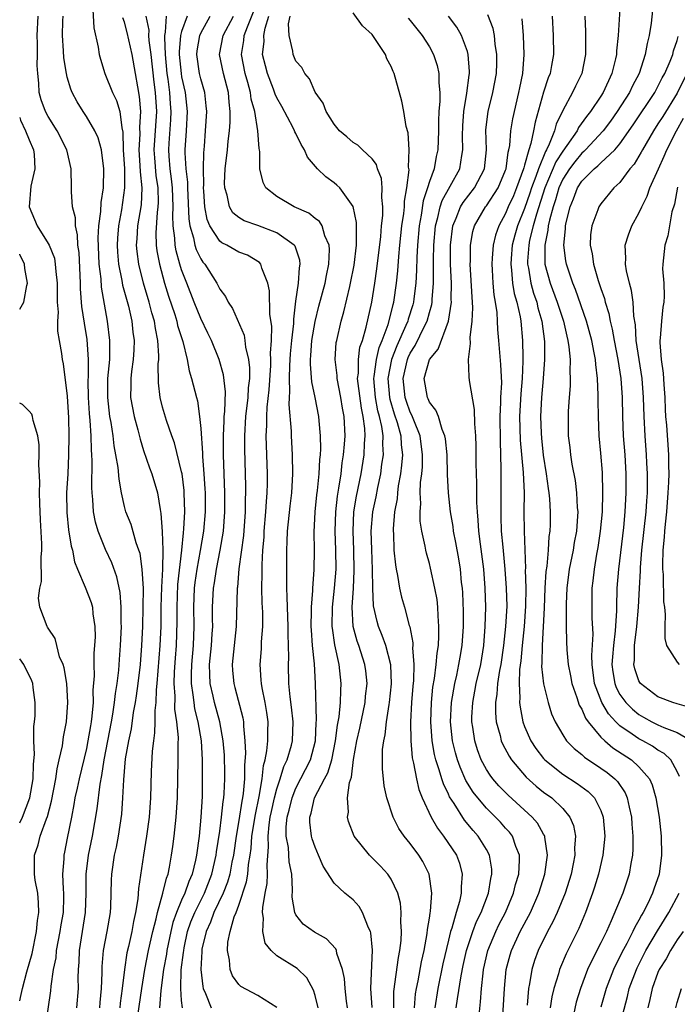
# Model space of a CAD drawing. Units: inches. Extents: x 2577000 to 2580000, y 1521000 to 1524000.
# Drawn here: x 2577000 to 2577069, y 1521325 to 1521429 of the extents above; entities that cross this region are included whole.
import ezdxf

# ---------------------------------------------------------------- set-up
doc = ezdxf.new("R2010")
doc.units = ezdxf.units.IN
doc.header["$MEASUREMENT"] = 0
doc.layers.add('LD25771521_2ft', color=140, linetype='Continuous')

msp = doc.modelspace()

# ---------------------------------------------------------------- linework, layer by layer
at = {"layer": 'LD25771521_2ft'}
for points, elevation in [([(2577063.06, 1521430.94), (2577062.83, 1521427), (2577062.64, 1521425.36), (2577062.63, 1521425), (2577062.54, 1521424.54), (2577062.15, 1521423), (2577061.24, 1521421), (2577061, 1521420.62), (2577059.91, 1521419), (2577059.5, 1521418.5), (2577058.67, 1521417.33), (2577058.52, 1521417), (2577057.44, 1521415.44), (2577057, 1521414.85), (2577056.27, 1521413.73), (2577055.14, 1521411), (2577054.24, 1521408.24), (2577053.89, 1521407), (2577053.53, 1521405.53), (2577053.43, 1521405), (2577053.32, 1521403.32), (2577053.32, 1521403), (2577053.41, 1521402.59), (2577053.67, 1521401), (2577053.94, 1521399.94), (2577054.27, 1521399), (2577054.4, 1521398.4), (2577054.82, 1521397), (2577055.1, 1521394.9), (2577055.09, 1521393), (2577054.95, 1521391), (2577054.77, 1521389), (2577054.67, 1521387), (2577054.73, 1521385.27), (2577054.76, 1521384.76), (2577054.95, 1521382.95), (2577055.28, 1521381), (2577055.48, 1521379.48), (2577055.56, 1521379), (2577055.62, 1521378.38), (2577055.69, 1521377), (2577055.68, 1521375.68), (2577055.66, 1521375), (2577055.56, 1521374.44), (2577055.48, 1521373), (2577055.32, 1521371.32), (2577055.23, 1521370.77), (2577055.14, 1521369), (2577055.06, 1521366.94), (2577054.83, 1521363), (2577054.82, 1521361.18), (2577054.79, 1521360.79), (2577054.99, 1521358.99), (2577055.46, 1521357), (2577055.82, 1521355.82), (2577056.2, 1521355), (2577057, 1521353.61), (2577057.4, 1521353), (2577058.19, 1521352.19), (2577059, 1521351.56), (2577059.27, 1521351.27), (2577061, 1521350.13), (2577061.66, 1521349.66), (2577062.47, 1521349), (2577062.74, 1521348.74), (2577063.54, 1521347.55), (2577063.78, 1521347), (2577063.97, 1521346.03), (2577064.22, 1521345), (2577064.27, 1521344.27), (2577064.37, 1521343), (2577064.35, 1521341.65), (2577064.31, 1521341), (2577064.14, 1521340.14), (2577063.96, 1521339), (2577063.3, 1521337), (2577062.1, 1521334.1), (2577061.59, 1521333), (2577061, 1521331.81), (2577060.04, 1521329.96), (2577059.61, 1521329), (2577058.86, 1521327), (2577058.42, 1521325.58), (2577058.09, 1521324.09)], 8372), ([(2577007.66, 1521430.34), (2577007.79, 1521427.79), (2577008.25, 1521425.75), (2577008.36, 1521425), (2577008.49, 1521424.49), (2577008.94, 1521423), (2577009.75, 1521421), (2577010.17, 1521420.17), (2577010.5, 1521419), (2577010.71, 1521417.29), (2577010.83, 1521416.83), (2577010.87, 1521415), (2577010.99, 1521413), (2577011.02, 1521411), (2577010.7, 1521408.7), (2577010.38, 1521407), (2577010.27, 1521405.73), (2577010.23, 1521405), (2577010.26, 1521404.26), (2577010.37, 1521403), (2577010.73, 1521401.27), (2577010.8, 1521400.8), (2577011.41, 1521398.59), (2577011.77, 1521397), (2577011.88, 1521395.88), (2577012.01, 1521395), (2577011.98, 1521394.02), (2577011.92, 1521393), (2577011.75, 1521391.75), (2577011.67, 1521391), (2577011.68, 1521390.32), (2577011.64, 1521389), (2577012, 1521387), (2577012.39, 1521385.61), (2577012.63, 1521384.63), (2577013, 1521383.46), (2577013.63, 1521381.63), (2577013.88, 1521381), (2577014.46, 1521379), (2577014.73, 1521377.27), (2577014.83, 1521376.83), (2577014.97, 1521374.97), (2577015, 1521373.98), (2577015.02, 1521373), (2577014.99, 1521371), (2577014.9, 1521369.1), (2577014.83, 1521367), (2577014.8, 1521365), (2577014.72, 1521363), (2577014.41, 1521359), (2577014.33, 1521358.33), (2577014.29, 1521357), (2577014.19, 1521356.19), (2577014.19, 1521355), (2577014.16, 1521353.84), (2577014.03, 1521353), (2577013.9, 1521351.9), (2577013.79, 1521349.79), (2577013.72, 1521347), (2577013.58, 1521345), (2577013.32, 1521343), (2577013, 1521341), (2577012.48, 1521337.52), (2577012.41, 1521336.41), (2577012.17, 1521335), (2577011.95, 1521334.05), (2577011.78, 1521333), (2577011.43, 1521331.43), (2577011.26, 1521330.74), (2577010.99, 1521329), (2577010.76, 1521327), (2577010.54, 1521325.46), (2577010.5, 1521325)], 8338), ([(2577034.41, 1521325), (2577034.31, 1521325.69), (2577034.16, 1521327), (2577034.08, 1521328.08), (2577033.88, 1521329), (2577033.3, 1521330.7), (2577033.25, 1521331), (2577033.18, 1521331.18), (2577032.22, 1521332.22), (2577030.93, 1521332.93), (2577029.76, 1521333.76), (2577029, 1521334.73), (2577028.87, 1521335), (2577028.6, 1521336.6), (2577028.64, 1521337.36), (2577028.55, 1521339), (2577028.3, 1521340.3), (2577028.2, 1521341.8), (2577027.98, 1521343), (2577027.98, 1521343.98), (2577028.09, 1521345), (2577028.28, 1521345.72), (2577028.59, 1521347), (2577029, 1521348.03), (2577030.51, 1521351), (2577031.04, 1521353), (2577031.12, 1521354.88), (2577031.15, 1521355.15), (2577031.06, 1521359), (2577030.94, 1521361.06), (2577030.75, 1521363), (2577030.62, 1521364.62), (2577030.61, 1521365), (2577030.64, 1521366.64), (2577030.62, 1521367), (2577030.78, 1521368.78), (2577030.78, 1521369), (2577030.92, 1521370.92), (2577030.93, 1521373), (2577030.9, 1521374.9), (2577031.01, 1521377), (2577031.19, 1521378.81), (2577031.25, 1521379.25), (2577031.43, 1521381), (2577031.5, 1521382.5), (2577031.57, 1521383), (2577031.61, 1521383.61), (2577031.58, 1521385), (2577031.43, 1521386.57), (2577031.41, 1521387), (2577031.02, 1521389), (2577030.65, 1521390.65), (2577030.51, 1521392.51), (2577030.52, 1521393), (2577030.57, 1521393.43), (2577030.68, 1521395), (2577031, 1521396.97), (2577031.4, 1521398.6), (2577032.06, 1521401), (2577032.19, 1521401.81), (2577032.45, 1521403), (2577032.52, 1521404.52), (2577032.48, 1521405), (2577032.04, 1521405.97), (2577031.75, 1521407), (2577031.46, 1521407.46), (2577031, 1521407.8), (2577030.34, 1521408.34), (2577028.81, 1521409), (2577027, 1521410.11), (2577025.85, 1521411), (2577025.56, 1521411.56), (2577025.2, 1521413), (2577025.21, 1521414.79), (2577025.18, 1521415), (2577025.13, 1521415.13), (2577025.01, 1521417), (2577024.68, 1521419), (2577024.31, 1521420.31), (2577024.23, 1521421), (2577023.96, 1521422.04), (2577023.68, 1521423), (2577023.29, 1521425), (2577023.53, 1521426.47), (2577023.58, 1521427), (2577023.9, 1521427.9), (2577024.55, 1521429.45)], 8352), ([(2577066.41, 1521429.59), (2577066.27, 1521428.27), (2577066.07, 1521427), (2577065.86, 1521426.14), (2577065.67, 1521425), (2577065.01, 1521423), (2577064.31, 1521421.69), (2577064, 1521421), (2577062.73, 1521419), (2577062.01, 1521417.99), (2577061.25, 1521417), (2577059.39, 1521415), (2577059.2, 1521414.8), (2577059, 1521414.64), (2577058.26, 1521413.74), (2577057.7, 1521413), (2577057, 1521411.91), (2577056.59, 1521411), (2577056.25, 1521409.75), (2577055.99, 1521409), (2577055.6, 1521407.6), (2577055.49, 1521407), (2577055.45, 1521406.55), (2577055.11, 1521405), (2577055.13, 1521403.13), (2577055.14, 1521403), (2577055.68, 1521401), (2577056.42, 1521399), (2577057.08, 1521397), (2577057.43, 1521395.43), (2577057.55, 1521395), (2577057.66, 1521394.34), (2577057.78, 1521393), (2577057.75, 1521391.75), (2577057.79, 1521391), (2577057.78, 1521390.22), (2577057.67, 1521389), (2577057.58, 1521387.58), (2577057.56, 1521387), (2577057.59, 1521385), (2577057.75, 1521383.75), (2577057.82, 1521383), (2577057.97, 1521382.03), (2577058.3, 1521380.3), (2577058.46, 1521379), (2577058.53, 1521377.47), (2577058.57, 1521377), (2577058.55, 1521376.55), (2577058.44, 1521375), (2577058.21, 1521373.79), (2577058.09, 1521373), (2577057.69, 1521371), (2577057.42, 1521369), (2577057.35, 1521367.35), (2577057.35, 1521367), (2577057.36, 1521366.64), (2577057.36, 1521365), (2577057.41, 1521363.41), (2577057.45, 1521362.55), (2577057.59, 1521361), (2577057.82, 1521359.82), (2577057.95, 1521359), (2577058.47, 1521357.53), (2577058.73, 1521356.73), (2577059, 1521356.3), (2577059.38, 1521355.38), (2577059.67, 1521355), (2577061, 1521353.39), (2577061.41, 1521353), (2577062.26, 1521352.26), (2577064.21, 1521351), (2577065, 1521350.28), (2577066.11, 1521349), (2577066.39, 1521348.39), (2577066.79, 1521347), (2577067.12, 1521345), (2577067.32, 1521343), (2577067.36, 1521341), (2577067.11, 1521339), (2577066.57, 1521337.43), (2577066.44, 1521337), (2577065.94, 1521335.94), (2577065.46, 1521335), (2577065.28, 1521334.72), (2577065, 1521334.18), (2577064.56, 1521333.44), (2577064.37, 1521333), (2577063.72, 1521331.72), (2577063.21, 1521330.79), (2577063, 1521330.32), (2577062.54, 1521329.46), (2577062.33, 1521329), (2577061.57, 1521327), (2577061, 1521325.07)], 8374), ([(2577005.99, 1521325), (2577006.16, 1521327), (2577006.14, 1521328.14), (2577006.17, 1521329), (2577006.23, 1521329.77), (2577006.27, 1521331), (2577006.92, 1521335), (2577006.98, 1521337), (2577006.97, 1521339), (2577007.22, 1521341), (2577007.64, 1521343), (2577008.13, 1521345.87), (2577008.45, 1521348.45), (2577008.64, 1521349.36), (2577008.88, 1521351), (2577009.65, 1521355), (2577009.79, 1521355.79), (2577009.96, 1521357), (2577010.05, 1521357.95), (2577010.22, 1521359), (2577010.4, 1521360.4), (2577010.48, 1521361.52), (2577010.6, 1521363), (2577010.69, 1521365), (2577010.67, 1521365.33), (2577010.67, 1521367), (2577010.55, 1521368.55), (2577010.2, 1521370.2), (2577009.66, 1521371.66), (2577009, 1521373.06), (2577008.23, 1521375), (2577007.95, 1521375.95), (2577007.75, 1521377), (2577007.68, 1521378.32), (2577007.6, 1521379), (2577007.56, 1521379.56), (2577007.62, 1521382.38), (2577007.58, 1521383), (2577007.53, 1521383.53), (2577007.5, 1521385), (2577007.4, 1521386.6), (2577007.32, 1521387.32), (2577007.22, 1521389), (2577007.2, 1521390.8), (2577007.22, 1521391.22), (2577007.23, 1521393), (2577007.08, 1521395.08), (2577006.79, 1521396.79), (2577006.54, 1521398.54), (2577006.4, 1521400.4), (2577006.39, 1521401), (2577006.23, 1521404.23), (2577006.12, 1521405), (2577006.08, 1521406.08), (2577005.86, 1521407), (2577005.85, 1521407.85), (2577005.55, 1521409), (2577005.43, 1521410.57), (2577005.44, 1521411), (2577005.42, 1521413), (2577004.95, 1521415), (2577003.93, 1521417), (2577003, 1521418.49), (2577002.72, 1521419), (2577002.25, 1521420.25), (2577002.04, 1521421), (2577002.02, 1521421.98), (2577001.89, 1521423), (2577001.85, 1521423.85), (2577001.88, 1521425), (2577001.86, 1521426.14), (2577001.83, 1521427), (2577001.94, 1521429)], 8334), ([(2577008.41, 1521325), (2577008.45, 1521325.55), (2577008.6, 1521327), (2577008.65, 1521328.65), (2577008.66, 1521329.34), (2577008.79, 1521331), (2577009.18, 1521333), (2577009.53, 1521335), (2577009.58, 1521335.58), (2577009.62, 1521337), (2577009.63, 1521338.37), (2577009.67, 1521339), (2577009.97, 1521341), (2577010.16, 1521341.84), (2577010.37, 1521343), (2577010.71, 1521345.29), (2577010.84, 1521347), (2577010.92, 1521348.92), (2577011.12, 1521351.12), (2577011.45, 1521353), (2577011.73, 1521354.27), (2577011.96, 1521355.96), (2577012.15, 1521357), (2577012.27, 1521357.73), (2577012.43, 1521359), (2577012.67, 1521361), (2577012.82, 1521363), (2577012.91, 1521365), (2577012.96, 1521367), (2577012.98, 1521368.98), (2577012.87, 1521371), (2577012.64, 1521372.64), (2577012.52, 1521373), (2577012.23, 1521373.77), (2577011.69, 1521375.69), (2577011.15, 1521377), (2577011, 1521377.58), (2577010.69, 1521379), (2577010.43, 1521380.43), (2577010.34, 1521381.66), (2577010.11, 1521383), (2577009.93, 1521383.93), (2577009.82, 1521385), (2577009.6, 1521386.4), (2577009.48, 1521387), (2577009.24, 1521389), (2577009.27, 1521391), (2577009.45, 1521393), (2577009.45, 1521394.55), (2577009.47, 1521395), (2577009.23, 1521397), (2577008.59, 1521400.59), (2577008.54, 1521401.46), (2577008.35, 1521403), (2577008.24, 1521405.76), (2577008.32, 1521407), (2577008.53, 1521408.53), (2577008.54, 1521409.46), (2577008.79, 1521411), (2577008.85, 1521413), (2577008.58, 1521415), (2577008.25, 1521416.25), (2577007.88, 1521417), (2577007, 1521418.48), (2577006.65, 1521419), (2577006.02, 1521420.02), (2577005.51, 1521421), (2577005.36, 1521421.36), (2577005, 1521422.61), (2577004.9, 1521423), (2577004.65, 1521424.65), (2577004.61, 1521425.39), (2577004.49, 1521427), (2577004.53, 1521428.53), (2577004.56, 1521429)], 8336), ([(2577012.23, 1521323), (2577012.82, 1521327), (2577013.14, 1521329), (2577013.53, 1521331), (2577013.98, 1521333), (2577014.33, 1521334.33), (2577014.46, 1521335), (2577015.04, 1521337), (2577015.4, 1521338.6), (2577015.57, 1521339), (2577015.73, 1521339.73), (2577015.95, 1521341), (2577016.08, 1521341.92), (2577016.22, 1521343), (2577016.44, 1521345), (2577016.55, 1521347), (2577016.65, 1521351), (2577016.63, 1521352.63), (2577016.66, 1521353.34), (2577016.5, 1521355), (2577016.3, 1521356.3), (2577016.31, 1521357.69), (2577016.21, 1521359), (2577016.25, 1521360.25), (2577016.34, 1521361.66), (2577016.46, 1521363), (2577016.53, 1521365.47), (2577016.52, 1521367), (2577016.61, 1521369.39), (2577017.03, 1521373), (2577017.19, 1521374.81), (2577017.24, 1521375.24), (2577017.32, 1521377), (2577017.28, 1521379), (2577017.26, 1521379.26), (2577017.04, 1521381), (2577017, 1521381.21), (2577016.25, 1521384.25), (2577015.97, 1521385), (2577015.42, 1521386.58), (2577015, 1521388), (2577014.74, 1521389), (2577014.56, 1521390.56), (2577014.55, 1521392.55), (2577014.6, 1521393), (2577014.61, 1521393.39), (2577014.51, 1521395), (2577014.25, 1521396.25), (2577014.15, 1521397), (2577013.88, 1521397.88), (2577013.6, 1521399), (2577013, 1521401), (2577012.5, 1521403), (2577012.33, 1521404.33), (2577012.27, 1521405), (2577012.33, 1521405.67), (2577012.41, 1521407), (2577012.77, 1521409.23), (2577012.86, 1521411), (2577012.67, 1521412.67), (2577012.65, 1521413.35), (2577012.54, 1521415), (2577012.65, 1521416.65), (2577012.62, 1521417.38), (2577012.73, 1521419), (2577012.59, 1521420.59), (2577012.39, 1521421.61), (2577012.17, 1521423), (2577011.81, 1521425), (2577011.29, 1521427.29), (2577011, 1521428.39), (2577010.83, 1521428.83)], 8340), ([(2577013.24, 1521429), (2577013.54, 1521427.54), (2577013.52, 1521427), (2577013.54, 1521426.46), (2577013.76, 1521425), (2577014.09, 1521422.09), (2577014.23, 1521421), (2577014.35, 1521419), (2577014.08, 1521415), (2577014.14, 1521414.14), (2577014.3, 1521412.3), (2577014.49, 1521411), (2577014.52, 1521409.48), (2577014.5, 1521409), (2577014.42, 1521408.42), (2577014.29, 1521406.29), (2577014.33, 1521405), (2577014.41, 1521404.41), (2577014.66, 1521403), (2577015.2, 1521401), (2577015.63, 1521399.63), (2577016.27, 1521397.73), (2577016.49, 1521397), (2577016.58, 1521396.58), (2577017.13, 1521394.87), (2577017.59, 1521393), (2577017.79, 1521391.79), (2577018.05, 1521391), (2577018.55, 1521389), (2577018.65, 1521388.65), (2577018.89, 1521387), (2577019, 1521385.77), (2577019.18, 1521383.18), (2577019.19, 1521382.81), (2577019.34, 1521381), (2577019.44, 1521379.44), (2577019.46, 1521379), (2577019.46, 1521377), (2577019.28, 1521375), (2577018.96, 1521372.96), (2577018.61, 1521371), (2577018.39, 1521369.61), (2577018.33, 1521369), (2577018.24, 1521367), (2577018.28, 1521365), (2577018.21, 1521363), (2577018.03, 1521361), (2577017.99, 1521359.99), (2577018, 1521359), (2577018.19, 1521357.81), (2577018.27, 1521357), (2577018.36, 1521356.36), (2577018.7, 1521355), (2577019.04, 1521353), (2577019.16, 1521351), (2577019.17, 1521349), (2577019.14, 1521347.14), (2577019.03, 1521345), (2577018.84, 1521343), (2577018.56, 1521341), (2577018.46, 1521340.46), (2577018.1, 1521339), (2577017.75, 1521338.25), (2577017.33, 1521337), (2577017, 1521336.28), (2577016.46, 1521335), (2577016.07, 1521333.93), (2577015.86, 1521333), (2577015.45, 1521331), (2577015.4, 1521330.6), (2577015.1, 1521329), (2577014.82, 1521326.82), (2577014.69, 1521325)], 8342), ([(2577017.08, 1521325), (2577017, 1521325.76), (2577016.9, 1521327), (2577016.96, 1521328.96), (2577017.21, 1521330.79), (2577017.22, 1521331), (2577017.27, 1521331.27), (2577017.63, 1521333), (2577017.98, 1521334.02), (2577018.37, 1521335), (2577019.39, 1521337), (2577020.18, 1521339), (2577020.63, 1521341), (2577020.66, 1521341.34), (2577021, 1521343.51), (2577021.2, 1521345), (2577021.36, 1521346.64), (2577021.43, 1521347), (2577021.47, 1521347.47), (2577021.54, 1521349), (2577021.54, 1521349.54), (2577021.49, 1521351.49), (2577021.35, 1521353), (2577021, 1521355), (2577020.45, 1521357), (2577020.31, 1521357.69), (2577020, 1521359), (2577019.95, 1521359.95), (2577019.94, 1521361), (2577020.14, 1521363), (2577020.22, 1521364.22), (2577020.26, 1521365), (2577020.24, 1521365.76), (2577020.24, 1521367), (2577020.34, 1521369), (2577020.44, 1521369.56), (2577020.65, 1521371), (2577021.05, 1521373), (2577021.39, 1521375), (2577021.54, 1521377), (2577021.55, 1521379), (2577021.41, 1521383), (2577021.39, 1521385), (2577021.45, 1521386.55), (2577021.48, 1521387), (2577021.54, 1521387.54), (2577021.6, 1521389.6), (2577021.4, 1521391.4), (2577020.93, 1521393), (2577020.12, 1521395), (2577019.76, 1521395.76), (2577019, 1521397.31), (2577018.31, 1521399), (2577017.54, 1521401), (2577017, 1521402.4), (2577016.81, 1521403), (2577016.41, 1521404.41), (2577016.31, 1521405), (2577016.29, 1521405.71), (2577016.1, 1521407), (2577016.06, 1521408.06), (2577016.11, 1521409), (2577016.04, 1521411), (2577015.95, 1521411.95), (2577015.79, 1521413), (2577015.68, 1521414.32), (2577015.64, 1521415), (2577015.68, 1521415.68), (2577015.87, 1521418.13), (2577015.9, 1521419), (2577015.83, 1521419.83), (2577015.77, 1521421), (2577015.59, 1521422.41), (2577015.49, 1521423), (2577015.29, 1521425), (2577015.22, 1521426.78), (2577015.24, 1521427), (2577015.32, 1521427.32), (2577015.4, 1521429)], 8344), ([(2577017.57, 1521429), (2577017, 1521427.42), (2577016.89, 1521427), (2577016.73, 1521425.27), (2577016.74, 1521425), (2577016.94, 1521423), (2577017, 1521422.65), (2577017.36, 1521421), (2577017.57, 1521419), (2577017.47, 1521417), (2577017.34, 1521415), (2577017.33, 1521414.67), (2577017.43, 1521413), (2577017.6, 1521411.6), (2577017.61, 1521411), (2577017.74, 1521407.74), (2577017.86, 1521407), (2577018.24, 1521405.76), (2577018.38, 1521405), (2577018.52, 1521404.52), (2577019, 1521403.56), (2577019.22, 1521403.22), (2577019.43, 1521403), (2577020.7, 1521401), (2577020.81, 1521400.81), (2577021, 1521400.39), (2577021.61, 1521399.61), (2577021.88, 1521399), (2577022.34, 1521398.34), (2577023.55, 1521395.54), (2577023.64, 1521395), (2577023.7, 1521394.3), (2577024.02, 1521393), (2577024.13, 1521392.13), (2577024.11, 1521391), (2577023.99, 1521390.01), (2577023.96, 1521389), (2577023.72, 1521387), (2577023.59, 1521385), (2577023.6, 1521383.6), (2577023.7, 1521379.7), (2577023.7, 1521379), (2577023.67, 1521378.33), (2577023.66, 1521377), (2577023.48, 1521374.52), (2577023.02, 1521371.02), (2577022.87, 1521369.13), (2577022.84, 1521369), (2577022.73, 1521365), (2577022.31, 1521361), (2577022.35, 1521360.36), (2577022.48, 1521359), (2577022.59, 1521358.59), (2577023.41, 1521355.41), (2577023.48, 1521355), (2577023.48, 1521354.52), (2577023.64, 1521353), (2577023.71, 1521351.71), (2577023.6, 1521350.4), (2577023.6, 1521349), (2577023.46, 1521347.46), (2577023.39, 1521347), (2577023.32, 1521346.68), (2577023, 1521344.64), (2577022.71, 1521343), (2577022.43, 1521341), (2577022.28, 1521340.28), (2577022.05, 1521339), (2577021.83, 1521338.17), (2577021.36, 1521337), (2577020.38, 1521335), (2577020.02, 1521333.98), (2577019.56, 1521333), (2577019.13, 1521331.13), (2577019.11, 1521331), (2577019.11, 1521330.89), (2577019, 1521329), (2577019.21, 1521327.21), (2577019.27, 1521327), (2577019.51, 1521326.49), (2577020.09, 1521325)], 8346), ([(2577027, 1521325.03), (2577025, 1521326.27), (2577023.22, 1521327.22), (2577023, 1521327.44), (2577022.33, 1521328.33), (2577022.08, 1521329), (2577022.01, 1521329.99), (2577021.8, 1521331), (2577021.86, 1521331.86), (2577022.1, 1521333), (2577022.53, 1521334.53), (2577022.72, 1521335), (2577023, 1521335.76), (2577023.81, 1521338.19), (2577023.94, 1521339), (2577024.02, 1521340.02), (2577024.19, 1521341), (2577024.29, 1521341.71), (2577024.38, 1521343), (2577024.74, 1521345.26), (2577025.15, 1521347.15), (2577025.46, 1521349), (2577025.58, 1521350.42), (2577025.76, 1521351), (2577025.96, 1521351.96), (2577026.05, 1521353), (2577026.04, 1521353.96), (2577026.09, 1521355), (2577025.96, 1521355.96), (2577025.77, 1521357), (2577025.44, 1521358.56), (2577025.37, 1521359), (2577025.36, 1521359.36), (2577025.23, 1521361), (2577025.37, 1521362.63), (2577025.39, 1521363.39), (2577025.51, 1521365), (2577025.52, 1521366.48), (2577025.47, 1521367.47), (2577025.43, 1521369), (2577025.45, 1521370.55), (2577025.45, 1521371.45), (2577025.54, 1521373), (2577025.65, 1521374.35), (2577025.68, 1521375), (2577025.85, 1521377), (2577025.9, 1521378.1), (2577025.97, 1521379), (2577026, 1521380), (2577026, 1521381), (2577025.88, 1521385), (2577025.94, 1521386.06), (2577025.93, 1521387), (2577025.98, 1521387.98), (2577026.19, 1521389.81), (2577026.37, 1521392.37), (2577026.38, 1521393), (2577026.34, 1521393.66), (2577026.44, 1521395), (2577026.47, 1521396.47), (2577026.26, 1521397.74), (2577026.21, 1521400.21), (2577026.04, 1521401), (2577025.42, 1521402.58), (2577025.33, 1521403), (2577025.18, 1521403.18), (2577023.93, 1521403.93), (2577023, 1521404.27), (2577021.74, 1521405), (2577021.23, 1521405.23), (2577021, 1521405.41), (2577019.95, 1521407), (2577019.67, 1521407.67), (2577019.43, 1521409), (2577019.34, 1521410.66), (2577019.31, 1521411), (2577019.32, 1521411.32), (2577019.28, 1521413), (2577019.32, 1521414.68), (2577019.39, 1521415.39), (2577019.52, 1521417), (2577019.63, 1521419), (2577019.59, 1521419.59), (2577019.43, 1521421), (2577019, 1521422.43), (2577018.87, 1521423), (2577018.58, 1521425), (2577018.62, 1521425.38), (2577018.9, 1521427), (2577019, 1521427.22), (2577020.01, 1521429)], 8348), ([(2577031.34, 1521325), (2577031, 1521326.28), (2577030.83, 1521326.83), (2577030.13, 1521328.13), (2577029.11, 1521329.11), (2577027, 1521330.45), (2577026.4, 1521331), (2577025.77, 1521331.77), (2577025.53, 1521333), (2577025.6, 1521334.4), (2577025.49, 1521335), (2577025.51, 1521335.51), (2577025.77, 1521337), (2577025.98, 1521338.02), (2577026.03, 1521339), (2577025.98, 1521339.98), (2577026.13, 1521341.87), (2577026.07, 1521343), (2577026.18, 1521344.18), (2577026.31, 1521345), (2577026.42, 1521345.58), (2577026.75, 1521347), (2577027, 1521347.97), (2577027.34, 1521349), (2577027.71, 1521350.29), (2577028.08, 1521351), (2577028.53, 1521352.53), (2577028.65, 1521353), (2577028.7, 1521355), (2577028.54, 1521356.54), (2577028.39, 1521357.61), (2577028.26, 1521359), (2577028.22, 1521361), (2577028.25, 1521361.75), (2577028.23, 1521363), (2577028.18, 1521364.18), (2577028.18, 1521365), (2577028.1, 1521367), (2577028.09, 1521368.09), (2577028.04, 1521369), (2577028.03, 1521369.97), (2577028.04, 1521373), (2577028.09, 1521373.91), (2577028.12, 1521375), (2577028.39, 1521377.61), (2577028.55, 1521379), (2577028.66, 1521381), (2577028.65, 1521383), (2577028.54, 1521385), (2577028.53, 1521385.47), (2577028.28, 1521388.28), (2577028.32, 1521389), (2577028.37, 1521389.63), (2577028.32, 1521391), (2577028.35, 1521392.35), (2577028.42, 1521393.58), (2577028.56, 1521395), (2577028.76, 1521396.76), (2577028.76, 1521397.24), (2577029, 1521399.13), (2577029.28, 1521401), (2577029.38, 1521402.62), (2577029.45, 1521403), (2577029.41, 1521403.41), (2577028.9, 1521404.9), (2577028.82, 1521405), (2577027, 1521406.3), (2577025, 1521407.05), (2577023.55, 1521407.55), (2577023, 1521407.88), (2577022.38, 1521408.38), (2577022.01, 1521409), (2577021.78, 1521410.22), (2577021.52, 1521411), (2577021.51, 1521411.51), (2577021.58, 1521413), (2577021.82, 1521415), (2577021.89, 1521415.89), (2577022.03, 1521417), (2577022.1, 1521417.9), (2577022.1, 1521419), (2577021.98, 1521419.98), (2577021.91, 1521421), (2577021.38, 1521423), (2577020.97, 1521425), (2577021.36, 1521427), (2577022.43, 1521429)], 8350), ([(2577036.99, 1521325.01), (2577036.87, 1521327), (2577037.02, 1521331.02), (2577036.86, 1521332.86), (2577036.81, 1521333), (2577036.61, 1521333.39), (2577036, 1521335), (2577035.63, 1521335.63), (2577035, 1521336.3), (2577034.12, 1521337), (2577033, 1521338.05), (2577031.86, 1521339.86), (2577031.38, 1521341), (2577031, 1521341.83), (2577030.71, 1521342.71), (2577030.63, 1521343), (2577030.47, 1521344.47), (2577030.47, 1521345), (2577030.61, 1521345.39), (2577030.96, 1521347), (2577032, 1521349), (2577032.35, 1521349.65), (2577032.76, 1521351), (2577033.16, 1521353), (2577033.36, 1521354.64), (2577033.52, 1521355.52), (2577033.68, 1521357), (2577033.71, 1521358.29), (2577033.76, 1521359), (2577033.52, 1521361), (2577033.07, 1521363.07), (2577032.83, 1521364.83), (2577032.81, 1521365), (2577032.84, 1521367), (2577033.06, 1521369), (2577033.21, 1521371), (2577033.2, 1521373), (2577033.13, 1521375), (2577033.17, 1521377), (2577033.35, 1521378.65), (2577033.51, 1521379.51), (2577033.73, 1521381), (2577033.86, 1521382.14), (2577034, 1521383), (2577034.1, 1521384.1), (2577034.15, 1521385), (2577034.07, 1521387), (2577033.9, 1521387.9), (2577033.72, 1521389), (2577033.31, 1521391), (2577033.31, 1521391.31), (2577033.11, 1521393), (2577033.23, 1521394.77), (2577033.28, 1521395), (2577033.73, 1521397), (2577034.02, 1521397.98), (2577034.64, 1521400.64), (2577034.74, 1521401), (2577035.1, 1521402.9), (2577035.35, 1521405), (2577035.34, 1521406.66), (2577035.37, 1521407), (2577035.37, 1521407.37), (2577035, 1521409.06), (2577033.59, 1521411), (2577033.3, 1521411.3), (2577033, 1521411.53), (2577032.14, 1521412.14), (2577031.27, 1521413), (2577030.21, 1521414.21), (2577029.91, 1521415), (2577029.54, 1521415.54), (2577029, 1521416.69), (2577028.89, 1521416.89), (2577028.86, 1521417), (2577028.72, 1521417.28), (2577027.52, 1521419.52), (2577027, 1521420.45), (2577026.83, 1521420.83), (2577026.65, 1521421.35), (2577026.02, 1521423), (2577025.79, 1521423.79), (2577025.5, 1521425), (2577025.65, 1521426.35), (2577025.62, 1521427), (2577025.76, 1521427.76), (2577026.16, 1521429)], 8354), ([(2577039.27, 1521325), (2577039.29, 1521326.71), (2577039.75, 1521330.25), (2577039.91, 1521331), (2577040.04, 1521332.04), (2577040.08, 1521333), (2577040, 1521334), (2577040.05, 1521335), (2577039.97, 1521335.97), (2577039.7, 1521337), (2577039, 1521338.47), (2577038.64, 1521339), (2577037.86, 1521339.86), (2577036.71, 1521341), (2577035.12, 1521343), (2577034.53, 1521344.53), (2577034.41, 1521345), (2577034.5, 1521345.51), (2577034.42, 1521347), (2577034.61, 1521348.61), (2577034.82, 1521349.18), (2577035.05, 1521351.05), (2577035.4, 1521353), (2577035.69, 1521354.31), (2577036.26, 1521357), (2577036.31, 1521357.69), (2577036.46, 1521359), (2577036.33, 1521360.33), (2577036.24, 1521361), (2577035.6, 1521363), (2577035.44, 1521363.44), (2577035.02, 1521365), (2577034.9, 1521367), (2577035.03, 1521369), (2577035.12, 1521370.88), (2577035.08, 1521373), (2577034.99, 1521375), (2577035.08, 1521377), (2577035.35, 1521378.65), (2577035.83, 1521381), (2577036.15, 1521383), (2577036.2, 1521384.2), (2577036.26, 1521385), (2577036.23, 1521385.77), (2577036.07, 1521387), (2577035.87, 1521387.88), (2577035.52, 1521390.48), (2577035.47, 1521391), (2577035.55, 1521391.55), (2577035.56, 1521393), (2577035.72, 1521394.28), (2577035.98, 1521395), (2577036.38, 1521396.38), (2577036.96, 1521399), (2577037.28, 1521401), (2577037.5, 1521402.5), (2577037.9, 1521405.9), (2577037.99, 1521407), (2577038.11, 1521408.11), (2577038.12, 1521409), (2577038.01, 1521409.99), (2577038.06, 1521411), (2577037.97, 1521411.97), (2577037.56, 1521413), (2577037.44, 1521413.44), (2577037, 1521414.05), (2577035.97, 1521415), (2577035.48, 1521415.48), (2577035, 1521415.77), (2577034.35, 1521416.35), (2577033.56, 1521417), (2577033, 1521417.67), (2577032.16, 1521419), (2577031.87, 1521419.87), (2577031, 1521421.04), (2577030.43, 1521422.43), (2577029.93, 1521423), (2577029.62, 1521423.62), (2577029, 1521424.3), (2577028.7, 1521425), (2577028.67, 1521425.33), (2577028.27, 1521427), (2577028.21, 1521428.21), (2577028.38, 1521429)], 8356), ([(2577041.43, 1521325), (2577041.55, 1521326.45), (2577041.65, 1521327), (2577041.82, 1521327.82), (2577042.18, 1521329.82), (2577042.45, 1521331), (2577042.77, 1521332.77), (2577042.81, 1521333.19), (2577043, 1521334.4), (2577043.07, 1521334.93), (2577043.11, 1521335.11), (2577043.25, 1521337), (2577042.99, 1521339), (2577042.33, 1521340.33), (2577041.9, 1521341), (2577041, 1521342.23), (2577040.37, 1521343), (2577039.81, 1521343.81), (2577039.19, 1521345), (2577038.53, 1521347), (2577038.26, 1521348.26), (2577038.07, 1521350.07), (2577038.1, 1521352.1), (2577038.22, 1521353), (2577038.37, 1521353.63), (2577038.51, 1521355), (2577038.79, 1521356.79), (2577038.83, 1521357), (2577039.04, 1521358.96), (2577038.97, 1521360.97), (2577038.44, 1521363), (2577038.06, 1521364.06), (2577037.67, 1521365), (2577037.51, 1521365.51), (2577037.15, 1521367.15), (2577037.07, 1521369), (2577037.04, 1521370.96), (2577036.95, 1521373.05), (2577036.91, 1521375), (2577037.08, 1521377), (2577037.41, 1521378.59), (2577037.59, 1521379.58), (2577037.9, 1521381), (2577038.03, 1521382.03), (2577038.18, 1521383), (2577038.12, 1521384.12), (2577038.15, 1521385), (2577038.02, 1521385.98), (2577037.78, 1521387), (2577037.6, 1521387.6), (2577037.34, 1521389), (2577037.17, 1521391), (2577037.22, 1521391.22), (2577037.44, 1521393), (2577037.74, 1521394.26), (2577038.05, 1521395), (2577038.67, 1521396.67), (2577039, 1521397.89), (2577039.22, 1521398.78), (2577039.29, 1521399), (2577039.57, 1521401), (2577039.7, 1521402.3), (2577039.81, 1521403.81), (2577039.92, 1521405), (2577040.12, 1521407), (2577040.31, 1521408.31), (2577040.38, 1521409), (2577040.4, 1521409.6), (2577040.65, 1521411), (2577040.88, 1521412.88), (2577040.83, 1521413.17), (2577040.9, 1521415), (2577040.77, 1521416.77), (2577040.56, 1521417.44), (2577040.32, 1521419), (2577040.11, 1521420.11), (2577039.3, 1521423), (2577039.2, 1521423.2), (2577039, 1521423.74), (2577038.55, 1521424.55), (2577038.41, 1521425), (2577037.08, 1521427), (2577037, 1521427.1), (2577035.99, 1521427.99), (2577035, 1521429.36)], 8358), ([(2577040.79, 1521428.79), (2577041, 1521428.55), (2577042.26, 1521427), (2577043, 1521425.79), (2577043.43, 1521425), (2577043.82, 1521423.82), (2577044, 1521423), (2577043.98, 1521422.02), (2577044.09, 1521421), (2577044.1, 1521420.1), (2577044, 1521419), (2577043.96, 1521418.04), (2577043.96, 1521417), (2577043.89, 1521415), (2577043.72, 1521414.28), (2577043.49, 1521413), (2577043, 1521411.67), (2577042.8, 1521411), (2577042.35, 1521409.65), (2577042.15, 1521408.15), (2577041.94, 1521407), (2577041.77, 1521405), (2577041.69, 1521403.69), (2577041.65, 1521402.35), (2577041.57, 1521401), (2577041.37, 1521399.37), (2577041.34, 1521399), (2577041.27, 1521398.73), (2577040.78, 1521397.22), (2577040.73, 1521397), (2577040.55, 1521396.55), (2577039.58, 1521394.42), (2577039.04, 1521393), (2577038.64, 1521391), (2577038.81, 1521389), (2577038.84, 1521388.84), (2577039.3, 1521387.3), (2577039.61, 1521386.39), (2577040, 1521385), (2577040.05, 1521384.05), (2577040.18, 1521383), (2577040.09, 1521381.91), (2577039.97, 1521381), (2577039.74, 1521379.74), (2577039.65, 1521379), (2577039.62, 1521378.38), (2577039.36, 1521377), (2577039.22, 1521375.22), (2577039.22, 1521375), (2577039.25, 1521374.75), (2577039.29, 1521373), (2577039.44, 1521371.44), (2577039.52, 1521371), (2577039.67, 1521370.33), (2577039.88, 1521369), (2577040.08, 1521368.08), (2577040.39, 1521367), (2577040.89, 1521365.11), (2577040.95, 1521364.95), (2577041.27, 1521363.27), (2577041.27, 1521363), (2577041.25, 1521362.75), (2577041.38, 1521361), (2577041.33, 1521359.33), (2577041.27, 1521358.73), (2577041.12, 1521357), (2577041.01, 1521355), (2577041.05, 1521353), (2577041.21, 1521351.21), (2577041.35, 1521350.65), (2577041.64, 1521349), (2577041.89, 1521347.89), (2577042.25, 1521347), (2577043.19, 1521345), (2577043.84, 1521343.84), (2577044.5, 1521343), (2577045.84, 1521341), (2577046.16, 1521340.16), (2577046.46, 1521339), (2577046.33, 1521337.67), (2577046.33, 1521337), (2577046.15, 1521336.15), (2577045.8, 1521335), (2577045.35, 1521333.35), (2577045.23, 1521333), (2577045, 1521332.1), (2577044.41, 1521329.59), (2577043.88, 1521327), (2577043.56, 1521325)], 8360), ([(2577045.83, 1521325), (2577045.94, 1521325.94), (2577046.33, 1521328.33), (2577046.56, 1521329.44), (2577046.91, 1521331), (2577047.58, 1521333), (2577047.96, 1521334.04), (2577048.44, 1521335), (2577049.2, 1521337), (2577049.45, 1521338.55), (2577049.56, 1521339), (2577049.55, 1521339.55), (2577049.32, 1521341), (2577049, 1521341.59), (2577048.14, 1521343), (2577047.6, 1521343.6), (2577046.68, 1521344.68), (2577045.59, 1521346.41), (2577045.12, 1521347.12), (2577045, 1521347.39), (2577044.47, 1521348.47), (2577044.3, 1521349), (2577044.04, 1521349.96), (2577043.68, 1521351), (2577043.55, 1521351.55), (2577043.29, 1521353), (2577043.14, 1521355), (2577043.22, 1521357), (2577043.38, 1521358.62), (2577043.55, 1521359.55), (2577043.73, 1521361), (2577043.81, 1521362.19), (2577043.95, 1521363), (2577044.01, 1521364.01), (2577044.01, 1521365), (2577043.91, 1521366.09), (2577043.88, 1521367), (2577043.81, 1521367.81), (2577043.59, 1521369), (2577043.12, 1521371.12), (2577043, 1521371.58), (2577042.69, 1521372.69), (2577042.62, 1521373), (2577042.57, 1521373.43), (2577042.23, 1521375), (2577042.05, 1521376.05), (2577042.03, 1521377), (2577042.1, 1521377.9), (2577042.04, 1521379), (2577042.09, 1521380.09), (2577042.2, 1521381), (2577042.27, 1521381.73), (2577042.3, 1521383), (2577042.04, 1521385), (2577041.36, 1521386.64), (2577041.16, 1521387.16), (2577041, 1521387.46), (2577040.59, 1521388.59), (2577040.46, 1521389), (2577040.25, 1521391), (2577040.71, 1521393), (2577040.79, 1521393.21), (2577041, 1521393.66), (2577041.52, 1521394.48), (2577042.5, 1521396.5), (2577042.76, 1521397), (2577043, 1521397.91), (2577043.25, 1521398.75), (2577043.29, 1521399), (2577043.29, 1521399.29), (2577043.42, 1521401), (2577043.45, 1521402.55), (2577043.44, 1521403.44), (2577043.48, 1521405), (2577043.65, 1521407), (2577043.9, 1521407.9), (2577044.12, 1521409), (2577044.33, 1521409.67), (2577045.18, 1521411.18), (2577046.19, 1521413), (2577046.4, 1521414.4), (2577046.52, 1521415), (2577046.47, 1521416.47), (2577046.5, 1521417.5), (2577046.61, 1521419), (2577046.95, 1521420.95), (2577047.18, 1521422.82), (2577047.21, 1521423), (2577047.21, 1521423.21), (2577047.08, 1521425), (2577047, 1521425.29), (2577046.39, 1521427), (2577045.87, 1521427.87), (2577045.01, 1521429)], 8362), ([(2577048.22, 1521324.22), (2577048.37, 1521325.63), (2577048.46, 1521327), (2577048.64, 1521328.64), (2577048.69, 1521329), (2577049.15, 1521331), (2577049.98, 1521333), (2577050.31, 1521333.69), (2577050.99, 1521335), (2577051.85, 1521337), (2577052.06, 1521337.94), (2577052.38, 1521339), (2577052.48, 1521340.48), (2577052.46, 1521341), (2577052.08, 1521341.92), (2577051.72, 1521343), (2577051.41, 1521343.41), (2577051, 1521343.84), (2577050.46, 1521344.46), (2577049.95, 1521345), (2577049, 1521345.92), (2577048.08, 1521347), (2577047.61, 1521347.61), (2577046.84, 1521348.84), (2577046.22, 1521350.22), (2577045.95, 1521351), (2577045.74, 1521351.74), (2577045.43, 1521353), (2577045.23, 1521355), (2577045.32, 1521357), (2577045.66, 1521359), (2577045.87, 1521359.87), (2577046.11, 1521361), (2577046.23, 1521361.77), (2577046.45, 1521363), (2577046.57, 1521365), (2577046.57, 1521366.57), (2577046.51, 1521368.51), (2577046.47, 1521369), (2577046.39, 1521369.61), (2577046.26, 1521371), (2577046.09, 1521372.09), (2577045.79, 1521373.79), (2577045.55, 1521375), (2577045.49, 1521375.49), (2577045.22, 1521377), (2577045.01, 1521379), (2577044.92, 1521380.92), (2577044.86, 1521383), (2577044.69, 1521384.69), (2577044.64, 1521385), (2577044.36, 1521385.64), (2577043.95, 1521387), (2577043.69, 1521387.69), (2577043, 1521388.53), (2577042.86, 1521388.86), (2577042.79, 1521389), (2577042.45, 1521391), (2577043, 1521393), (2577043.92, 1521394.08), (2577045.02, 1521397), (2577045.32, 1521399), (2577045.3, 1521399.3), (2577045.31, 1521401), (2577045.23, 1521403), (2577045.23, 1521405), (2577045.47, 1521407), (2577045.83, 1521407.83), (2577046.27, 1521409), (2577046.54, 1521409.46), (2577047.74, 1521411), (2577048.79, 1521413), (2577048.99, 1521415), (2577048.92, 1521417.08), (2577049.16, 1521419), (2577049.68, 1521421), (2577050.04, 1521423), (2577050.08, 1521424.08), (2577050.08, 1521425), (2577049.91, 1521426.09), (2577049.84, 1521427), (2577049.71, 1521427.71), (2577049.15, 1521429.15)], 8364), ([(2577050.66, 1521323), (2577050.88, 1521327), (2577051.08, 1521329), (2577051.47, 1521330.53), (2577051.61, 1521331), (2577052.54, 1521333), (2577053.61, 1521335), (2577054.5, 1521337), (2577055.13, 1521339), (2577055.4, 1521341), (2577055.11, 1521342.89), (2577055.11, 1521343), (2577055.08, 1521343.08), (2577055, 1521343.2), (2577054.35, 1521344.35), (2577053.8, 1521345), (2577051.28, 1521347.28), (2577050.29, 1521348.29), (2577049.68, 1521349), (2577049.39, 1521349.39), (2577049, 1521349.99), (2577048.45, 1521351), (2577048.06, 1521352.06), (2577047.76, 1521353), (2577047.57, 1521354.43), (2577047.47, 1521355), (2577047.47, 1521355.47), (2577047.55, 1521357), (2577047.79, 1521358.21), (2577047.92, 1521359), (2577048.39, 1521361), (2577048.72, 1521363), (2577048.87, 1521365), (2577048.92, 1521367), (2577048.87, 1521369), (2577048.71, 1521371), (2577048.37, 1521373.63), (2577048.21, 1521375), (2577048.14, 1521376.14), (2577048.06, 1521377), (2577048, 1521378), (2577047.99, 1521379.99), (2577047.91, 1521382.09), (2577047.91, 1521383.91), (2577047.87, 1521385), (2577047.76, 1521386.24), (2577047.74, 1521387.74), (2577047.22, 1521390.78), (2577047.17, 1521391.17), (2577047.1, 1521393), (2577047.32, 1521394.68), (2577047.29, 1521395.29), (2577047.51, 1521397), (2577047.57, 1521398.43), (2577047.29, 1521403), (2577047.31, 1521403.31), (2577047.32, 1521405), (2577047.58, 1521406.42), (2577047.75, 1521407), (2577048.91, 1521409), (2577049, 1521409.11), (2577050.23, 1521411), (2577051, 1521412.85), (2577051.05, 1521413), (2577051.26, 1521414.74), (2577051.35, 1521415), (2577051.44, 1521415.44), (2577051.55, 1521417), (2577051.76, 1521418.24), (2577052.4, 1521421), (2577052.49, 1521421.51), (2577052.8, 1521423), (2577052.95, 1521425), (2577052.89, 1521427), (2577052.73, 1521428.73)], 8366), ([(2577055.89, 1521429), (2577056.01, 1521427), (2577056.03, 1521425), (2577055.83, 1521423.83), (2577055.67, 1521423), (2577055.47, 1521422.53), (2577055, 1521421.05), (2577054.11, 1521417.89), (2577053.95, 1521417), (2577053.67, 1521415.67), (2577053.44, 1521415), (2577053, 1521413.37), (2577052.91, 1521413.09), (2577052.9, 1521413), (2577052.16, 1521411), (2577051.82, 1521410.18), (2577051.28, 1521409), (2577051, 1521408.32), (2577050.28, 1521407), (2577049.95, 1521406.05), (2577049.69, 1521405), (2577049.61, 1521403.61), (2577049.55, 1521403), (2577049.6, 1521402.4), (2577049.67, 1521401), (2577049.77, 1521399.77), (2577049.91, 1521399), (2577050.07, 1521397.93), (2577050.12, 1521397), (2577050.15, 1521396.15), (2577050.26, 1521395), (2577050.48, 1521392.48), (2577050.56, 1521390.56), (2577050.47, 1521389), (2577050.48, 1521388.48), (2577050.4, 1521387), (2577050.43, 1521384.43), (2577050.48, 1521383), (2577050.52, 1521381.48), (2577050.49, 1521377), (2577050.52, 1521376.52), (2577050.55, 1521375), (2577050.7, 1521373.3), (2577050.93, 1521371), (2577051.08, 1521369), (2577051.12, 1521367.12), (2577051.01, 1521365), (2577050.79, 1521363), (2577050.49, 1521361), (2577050.36, 1521360.36), (2577050.17, 1521359), (2577050.1, 1521357.9), (2577049.94, 1521357), (2577049.93, 1521355.93), (2577050.02, 1521355), (2577050.44, 1521353.56), (2577050.55, 1521353), (2577050.68, 1521352.68), (2577051.37, 1521351.37), (2577051.62, 1521351), (2577053.17, 1521349.17), (2577054.23, 1521348.23), (2577055, 1521347.62), (2577055.87, 1521347), (2577057, 1521345.9), (2577057.76, 1521345), (2577058.12, 1521344.12), (2577058.33, 1521343), (2577058.24, 1521341.76), (2577058.27, 1521341), (2577058.11, 1521340.11), (2577057.89, 1521339), (2577057.25, 1521337), (2577056.43, 1521335), (2577055.98, 1521334.02), (2577055.42, 1521333), (2577054.43, 1521331), (2577054.04, 1521329.96), (2577053.75, 1521329), (2577053.52, 1521327.52), (2577053.41, 1521327), (2577053.27, 1521325.27)], 8368), ([(2577059.32, 1521429), (2577059.4, 1521427.4), (2577059.4, 1521425), (2577059, 1521423), (2577058.33, 1521421.67), (2577058.02, 1521421), (2577057, 1521419.12), (2577056.33, 1521417.67), (2577056.15, 1521417), (2577055.59, 1521415.59), (2577055.3, 1521415), (2577055.18, 1521414.82), (2577054.45, 1521413), (2577054.18, 1521412.18), (2577053.73, 1521411), (2577053.56, 1521410.44), (2577053, 1521408.84), (2577052.25, 1521407), (2577051.97, 1521406.03), (2577051.71, 1521405), (2577051.59, 1521403.59), (2577051.55, 1521403), (2577051.64, 1521402.36), (2577051.74, 1521401), (2577051.91, 1521399.91), (2577052.18, 1521399), (2577052.52, 1521397.48), (2577052.59, 1521397), (2577052.78, 1521395), (2577052.8, 1521393.2), (2577052.82, 1521392.82), (2577052.74, 1521391), (2577052.59, 1521389.41), (2577052.47, 1521387), (2577052.55, 1521384.55), (2577052.85, 1521381.15), (2577052.94, 1521379), (2577052.93, 1521377), (2577052.95, 1521375), (2577053.08, 1521371.08), (2577053.07, 1521370.93), (2577053.12, 1521369), (2577053.11, 1521367.11), (2577052.97, 1521365), (2577052.75, 1521363), (2577052.6, 1521361.4), (2577052.48, 1521360.48), (2577052.43, 1521359), (2577052.51, 1521357.49), (2577052.47, 1521357), (2577052.52, 1521356.52), (2577052.81, 1521355), (2577053, 1521354.5), (2577053.66, 1521353), (2577054.19, 1521352.19), (2577055, 1521351.13), (2577055.11, 1521351), (2577057, 1521349.49), (2577058.52, 1521348.52), (2577059.67, 1521347.67), (2577060.33, 1521347), (2577061, 1521345.67), (2577061.25, 1521345), (2577061.41, 1521343), (2577061.21, 1521341), (2577060.76, 1521339), (2577060.35, 1521337.65), (2577060.13, 1521337), (2577059.38, 1521335), (2577058.68, 1521333.32), (2577057.36, 1521330.64), (2577056.76, 1521329.24), (2577056.67, 1521329), (2577056.55, 1521328.55), (2577056.08, 1521327), (2577055.86, 1521326.14), (2577055.7, 1521325)], 8370), ([(2577069.25, 1521349.25), (2577069, 1521349.77), (2577068.34, 1521351), (2577067.65, 1521351.65), (2577067, 1521352.01), (2577066.42, 1521352.42), (2577065.4, 1521353), (2577065, 1521353.21), (2577064.29, 1521353.71), (2577063, 1521354.58), (2577062.56, 1521355), (2577061.81, 1521355.81), (2577061.09, 1521357), (2577060.34, 1521359), (2577060.09, 1521361), (2577060.05, 1521361.95), (2577060.18, 1521364.18), (2577060.1, 1521365.9), (2577060.09, 1521367), (2577060.1, 1521369), (2577060.21, 1521369.79), (2577060.33, 1521371), (2577060.59, 1521372.59), (2577060.72, 1521373.28), (2577060.98, 1521375), (2577061.16, 1521377), (2577061.22, 1521379), (2577061.16, 1521381.16), (2577061, 1521383.17), (2577060.82, 1521385), (2577060.74, 1521387), (2577060.72, 1521388.71), (2577060.73, 1521389.27), (2577060.66, 1521391), (2577060.46, 1521392.46), (2577060.43, 1521393), (2577060.31, 1521393.69), (2577060.04, 1521395), (2577059.5, 1521397), (2577058.34, 1521400.34), (2577058.06, 1521401), (2577057.39, 1521403), (2577057.34, 1521403.34), (2577057.12, 1521405), (2577057.29, 1521406.71), (2577057.3, 1521407), (2577057.38, 1521407.38), (2577057.77, 1521409), (2577058.14, 1521409.86), (2577058.54, 1521411), (2577059, 1521411.72), (2577060.3, 1521413), (2577060.69, 1521413.31), (2577061, 1521413.62), (2577062.46, 1521415), (2577063, 1521415.62), (2577064.4, 1521417.6), (2577066.66, 1521421), (2577066.77, 1521421.23), (2577067, 1521421.62), (2577067.45, 1521422.55), (2577067.72, 1521423), (2577068.29, 1521424.29), (2577068.56, 1521425), (2577068.64, 1521425.36), (2577069, 1521426.45), (2577069.12, 1521426.88)], 8376), ([(2577070.04, 1521423), (2577069, 1521420.95), (2577067.5, 1521418.5), (2577067, 1521417.7), (2577066.54, 1521417), (2577065.37, 1521415), (2577065.25, 1521414.75), (2577064.5, 1521413.5), (2577064.06, 1521413), (2577063, 1521411.56), (2577062.38, 1521411), (2577061, 1521409.34), (2577060.78, 1521409), (2577060.68, 1521408.68), (2577060.06, 1521407), (2577059.93, 1521406.07), (2577059.89, 1521405), (2577060.08, 1521404.08), (2577060.22, 1521403), (2577060.73, 1521401.27), (2577060.87, 1521400.87), (2577061, 1521400.45), (2577061.38, 1521399.38), (2577061.46, 1521399), (2577061.83, 1521397.83), (2577061.97, 1521397), (2577062.19, 1521396.19), (2577062.39, 1521395), (2577062.77, 1521393), (2577063.09, 1521391), (2577063.23, 1521389), (2577063.27, 1521387), (2577063.36, 1521385), (2577063.52, 1521383), (2577063.64, 1521381), (2577063.64, 1521379), (2577063.52, 1521377), (2577063.37, 1521375.37), (2577062.85, 1521371), (2577062.69, 1521369), (2577062.64, 1521367), (2577062.64, 1521366.64), (2577062.52, 1521364.52), (2577062.32, 1521363), (2577062.21, 1521361.79), (2577062.17, 1521361), (2577062.25, 1521360.25), (2577062.46, 1521359), (2577062.6, 1521358.6), (2577063, 1521357.87), (2577063.61, 1521357), (2577064.31, 1521356.31), (2577065, 1521355.76), (2577065.49, 1521355.49), (2577066.34, 1521355), (2577067, 1521354.67), (2577067.62, 1521354.38), (2577069, 1521353.86), (2577070.51, 1521353)], 8378), ([(2577000, 1521418.39), (2577000.1, 1521418.1), (2577000.62, 1521417), (2577001, 1521416.03), (2577001.46, 1521415), (2577001.51, 1521414.49), (2577001.6, 1521413), (2577001.17, 1521411.17), (2577000.99, 1521409), (2577001.85, 1521407), (2577003, 1521405.17), (2577003.09, 1521405), (2577003.64, 1521403.64), (2577003.74, 1521403), (2577003.79, 1521402.21), (2577003.94, 1521401), (2577003.93, 1521399.93), (2577003.95, 1521399), (2577004.04, 1521397.96), (2577003.98, 1521397), (2577003.96, 1521395.96), (2577004.16, 1521395), (2577004.39, 1521393.61), (2577004.45, 1521393), (2577004.55, 1521392.55), (2577005, 1521389.14), (2577005.14, 1521386.86), (2577005.17, 1521385), (2577005.14, 1521383), (2577005.04, 1521381), (2577004.92, 1521379), (2577004.94, 1521376.94), (2577005.14, 1521375.14), (2577005.42, 1521373.42), (2577005.54, 1521373), (2577005.76, 1521371.76), (2577006.06, 1521371), (2577006.89, 1521369.11), (2577007.5, 1521367.5), (2577007.63, 1521367), (2577007.69, 1521366.31), (2577007.89, 1521365), (2577007.91, 1521363.91), (2577007.87, 1521363), (2577007.8, 1521362.2), (2577007.79, 1521361), (2577007.82, 1521359.82), (2577007.69, 1521358.31), (2577007.7, 1521357), (2577007.58, 1521355.58), (2577007.5, 1521355), (2577007.42, 1521354.58), (2577007.17, 1521353), (2577007, 1521352.19), (2577006.23, 1521349), (2577006.02, 1521348.02), (2577005.8, 1521347), (2577005.69, 1521346.31), (2577005.44, 1521345), (2577005, 1521342.78), (2577004.69, 1521341.31), (2577004.62, 1521341), (2577004.62, 1521340.62), (2577004.51, 1521339), (2577004.57, 1521337.43), (2577004.61, 1521337), (2577004.61, 1521336.61), (2577004.55, 1521335), (2577004.32, 1521333.68), (2577004.22, 1521333), (2577003.84, 1521331), (2577003.78, 1521330.22), (2577003.53, 1521329), (2577003.26, 1521327.26), (2577003.23, 1521326.77), (2577002.38, 1521321)], 8332), ([(2577070.47, 1521356.46), (2577069, 1521356.86), (2577068.57, 1521357), (2577067, 1521357.62), (2577065.18, 1521359), (2577065.1, 1521359.1), (2577065, 1521359.29), (2577064.56, 1521360.56), (2577064.48, 1521361), (2577064.53, 1521361.47), (2577064.54, 1521363), (2577064.79, 1521365), (2577064.95, 1521367), (2577065.05, 1521369), (2577065.16, 1521370.84), (2577065.17, 1521371.17), (2577065.32, 1521373), (2577065.75, 1521377), (2577065.82, 1521378.18), (2577065.89, 1521379), (2577065.91, 1521381), (2577065.84, 1521382.16), (2577065.81, 1521383), (2577065.64, 1521385), (2577065.54, 1521387), (2577065.49, 1521389), (2577065.34, 1521391), (2577065.02, 1521393), (2577064.72, 1521395), (2577064.63, 1521396.63), (2577064.46, 1521397.54), (2577064.39, 1521399), (2577064.22, 1521400.22), (2577064, 1521401), (2577063.69, 1521402.31), (2577063.58, 1521403), (2577063.62, 1521403.62), (2577063.57, 1521405), (2577063.91, 1521406.09), (2577064.26, 1521407), (2577065, 1521408.35), (2577065.29, 1521409), (2577065.87, 1521410.14), (2577066.15, 1521411), (2577067.04, 1521413), (2577067.66, 1521414.34), (2577067.92, 1521415), (2577068.94, 1521417), (2577069.69, 1521418.31)], 8380), ([(2577069.06, 1521411.06), (2577068.72, 1521409.28), (2577068.47, 1521408.47), (2577068.02, 1521405.98), (2577067.72, 1521405), (2577067.5, 1521403), (2577067.48, 1521402.52), (2577067.6, 1521401), (2577067.65, 1521399.65), (2577067.6, 1521399), (2577067.51, 1521398.49), (2577067.37, 1521397), (2577067.24, 1521395.24), (2577067.21, 1521395), (2577067.21, 1521394.79), (2577067.35, 1521393), (2577067.56, 1521391.56), (2577067.62, 1521390.38), (2577067.71, 1521389), (2577067.75, 1521387.75), (2577067.8, 1521387), (2577067.88, 1521386.12), (2577068.11, 1521383), (2577068.11, 1521381.89), (2577068.14, 1521381), (2577068.12, 1521380.12), (2577068.05, 1521379), (2577067.88, 1521377), (2577067.74, 1521375.74), (2577067.67, 1521375), (2577067.65, 1521374.35), (2577067.52, 1521373), (2577067.46, 1521371.46), (2577067.49, 1521371), (2577067.56, 1521370.44), (2577067.58, 1521367.58), (2577067.67, 1521367), (2577067.76, 1521366.24), (2577067.72, 1521365), (2577067.72, 1521363.72), (2577067.91, 1521363), (2577069, 1521361.24), (2577069.24, 1521361)], 8382), ([(2577000, 1521398.29), (2577000.45, 1521399), (2577000.75, 1521400.75), (2577000.82, 1521401), (2577000.53, 1521402.53), (2577000.49, 1521403), (2577000.01, 1521404.01), (2577000, 1521404.05)], 8330), ([(2577000, 1521325.71), (2577000.07, 1521326.07), (2577000.29, 1521327), (2577000.75, 1521328.75), (2577001.3, 1521330.7), (2577001.77, 1521333), (2577001.86, 1521334.14), (2577002, 1521335), (2577001.99, 1521335.99), (2577001.89, 1521337), (2577001.63, 1521338.37), (2577001.55, 1521339), (2577001.54, 1521341), (2577001.93, 1521342.07), (2577002.16, 1521343), (2577002.82, 1521344.82), (2577002.93, 1521345.07), (2577003.34, 1521346.66), (2577003.8, 1521349), (2577003.93, 1521350.07), (2577004.16, 1521351), (2577004.48, 1521352.48), (2577004.59, 1521353.41), (2577004.91, 1521355), (2577005.07, 1521357), (2577004.94, 1521359), (2577004.66, 1521360.66), (2577004.55, 1521361), (2577004.19, 1521361.81), (2577003.89, 1521363), (2577003.73, 1521363.73), (2577003, 1521364.8), (2577002.93, 1521364.93), (2577002.87, 1521365), (2577002.13, 1521367), (2577001.97, 1521367.97), (2577002.1, 1521369), (2577002.29, 1521369.71), (2577002.26, 1521372.26), (2577002.34, 1521373), (2577002.34, 1521373.66), (2577002.18, 1521376.18), (2577002.1, 1521377.9), (2577002.08, 1521379), (2577002.12, 1521380.12), (2577002.01, 1521381.99), (2577002.05, 1521383), (2577002.03, 1521384.03), (2577001.9, 1521385), (2577001.41, 1521386.59), (2577001.35, 1521387), (2577001.26, 1521387.26), (2577001, 1521387.58), (2577000.29, 1521388.29), (2577000, 1521388.42)], 8330), ([(2577000, 1521344.4), (2577000.3, 1521345), (2577001.07, 1521347), (2577001.42, 1521349), (2577001.45, 1521350.55), (2577001.57, 1521351.57), (2577001.5, 1521353), (2577001.5, 1521354.5), (2577001.57, 1521355), (2577001.63, 1521355.63), (2577001.64, 1521357), (2577001.42, 1521358.58), (2577001.38, 1521359), (2577001.28, 1521359.28), (2577001, 1521359.9), (2577000.62, 1521360.62), (2577000.45, 1521361), (2577000, 1521361.6)], 8328), ([(2577062.97, 1521323), (2577063.81, 1521326.19), (2577063.99, 1521327), (2577064.74, 1521329), (2577064.82, 1521329.18), (2577065.74, 1521331), (2577066.94, 1521333.06), (2577068.15, 1521335), (2577069.21, 1521337)], 8376), ([(2577069.65, 1521333), (2577069, 1521332.11), (2577068.3, 1521331), (2577067.86, 1521330.14), (2577067.14, 1521329), (2577067, 1521328.68), (2577066.38, 1521327), (2577066.14, 1521325.86), (2577065.93, 1521325)], 8378), ([(2577068.86, 1521325), (2577069, 1521325.55), (2577069.48, 1521327)], 8380)]:
    msp.add_lwpolyline(points, dxfattribs=dict(at, elevation=elevation))

doc.saveas('drawing.dxf')
